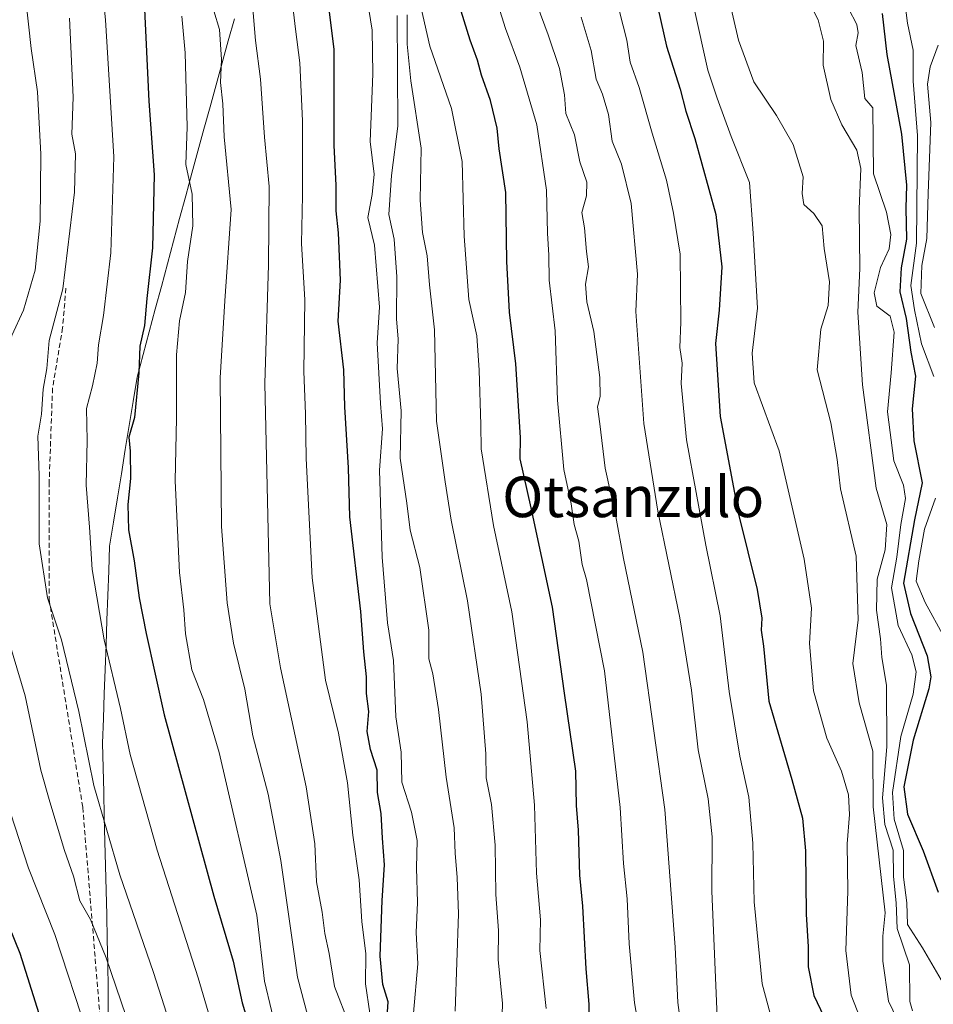
# Model space of a CAD drawing. Units: metres. Extents: x 583473 to 586923, y 4735877 to 4738233.
# Drawn here: x 586369 to 586549, y 4737835 to 4738029 of the extents above; entities that cross this region are included whole.
import ezdxf
from ezdxf.enums import TextEntityAlignment as Align

# ---------------------------------------------------------------- set-up
doc = ezdxf.new("R2010")
doc.units = ezdxf.units.M
doc.header["$MEASUREMENT"] = 0
doc.linetypes.add('TRAZOSX2', pattern=[1.5, 1, -0.5])
for name, color, linetype, lineweight in [('Curva de nivel maestra', 36, 'Continuous', 30), ('Curva de nivel normal', 36, 'Continuous', 0), ('Entidad de ámbito territorial', 19, 'Continuous', 0), ('Entidad de ámbito territorial CxS', 92, 'Continuous', 0), ('Senda', 19, 'TRAZOSX2', 0), ('Texto cartográfico', 19, 'Continuous', 0)]:
    doc.layers.add(name, color=color, linetype=linetype, lineweight=lineweight)
doc.styles.add('Arial', font='txt', dxfattribs={"height": 0.2})

# ---------------------------------------------------------------- blocks, each defined once
blk = doc.blocks.new('*U179')
at = {"layer": 'Curva de nivel normal', "color": 36, "linetype": 'Continuous', "lineweight": 0}
blk.add_polyline3d([(586532.21, 4738031.68, 820), (586533.81, 4738028.56, 820), (586534.06, 4738026.94, 820), (586533.65, 4738024.39, 820), (586534.87, 4738019.1, 820), (586535.42, 4738013.98, 820), (586536.96, 4738012.12, 820), (586537.14, 4737999.08, 820), (586539.68, 4737991.56, 820), (586540.53, 4737987.14, 820), (586540.22, 4737984.3, 820), (586538.5, 4737980.64, 820), (586537.22, 4737975.63, 820), (586537.75, 4737973.03, 820), (586540.38, 4737971, 820), (586541.19, 4737967.88, 820), (586540.62, 4737959.83, 820), (586539.88, 4737952.13, 820), (586541.13, 4737942.5, 820), (586543.05, 4737937.7, 820), (586543.42, 4737935.04, 820), (586542.48, 4737929.97, 820), (586541.68, 4737923.47, 820), (586540.64, 4737917.47, 820), (586541.99, 4737910.02, 820), (586544.66, 4737904.22, 820), (586545.5, 4737900.88, 820), (586544.95, 4737896.46, 820), (586542.51, 4737888.13, 820), (586540.83, 4737877.06, 820), (586541.18, 4737871.83, 820), (586543.02, 4737865.63, 820), (586543.01, 4737860.4, 820), (586543.65, 4737855.34, 820), (586543.79, 4737851.03, 820), (586546.75, 4737846.45, 820), (586550.47, 4737840.14, 820)], dxfattribs=at)
blk = doc.blocks.new('*U191')
at = {"layer": 'Curva de nivel normal', "color": 36, "linetype": 'Continuous', "lineweight": 0}
blk.add_polyline3d([(586436.97, 4738035.63, 755), (586438.29, 4738027.42, 755), (586438.42, 4738018.82, 755), (586437.85, 4738005.45, 755), (586438.64, 4737999.02, 755), (586438.28, 4737995.02, 755), (586437.44, 4737990.49, 755), (586438.72, 4737985.02, 755), (586439.7, 4737972.8, 755), (586439.27, 4737965.8, 755), (586439.89, 4737953.8, 755), (586440.28, 4737948.8, 755), (586439.73, 4737940.63, 755), (586440.23, 4737923.47, 755), (586441.29, 4737910.56, 755), (586442.49, 4737903.09, 755), (586442.92, 4737891.98, 755), (586443.98, 4737885.03, 755), (586444.12, 4737879.13, 755), (586446.03, 4737873.18, 755), (586447.16, 4737867.59, 755), (586447, 4737862.25, 755), (586447.18, 4737855.4, 755), (586446.98, 4737849.47, 755), (586447.3, 4737843.31, 755), (586446.45, 4737833.59, 755)], dxfattribs=at)
blk = doc.blocks.new('*U197')
at = {"layer": 'Curva de nivel normal', "color": 36, "linetype": 'Continuous', "lineweight": 0}
for points in [[(586543.28, 4738032.95, 830), (586543.81, 4738028.82, 830), (586544.92, 4738023.48, 830), (586544.93, 4738017.37, 830), (586545.79, 4738006.68, 830), (586545.56, 4737985.45, 830), (586544.48, 4737977.08, 830), (586545.18, 4737972.25, 830), (586546.58, 4737965.56, 830), (586549.03, 4737959.16, 830)], [(586549.3, 4737935.11, 830), (586547.14, 4737929.04, 830), (586546.07, 4737922.76, 830), (586545.49, 4737918.77, 830), (586547.31, 4737914.56, 830), (586551.01, 4737907.74, 830)]]:
    blk.add_polyline3d(points, dxfattribs=at)
blk = doc.blocks.new('*U202')
at = {"layer": 'Curva de nivel normal', "color": 36, "linetype": 'Continuous', "lineweight": 0}
blk.add_polyline3d([(586522.78, 4738036.14, 815), (586526.18, 4738029.45, 815), (586527.24, 4738025.26, 815), (586527.19, 4738020.5, 815), (586528.71, 4738013.79, 815), (586530.86, 4738008.79, 815), (586533.8, 4738003.79, 815), (586534.6, 4738000.12, 815), (586534.27, 4737992.12, 815), (586534.39, 4737980.46, 815), (586534.01, 4737971.8, 815), (586534.91, 4737957.5, 815), (586537.64, 4737937.13, 815), (586539.75, 4737929.94, 815), (586539.4, 4737924.92, 815), (586537.83, 4737919.13, 815), (586537.71, 4737913.06, 815), (586538.52, 4737907.42, 815), (586538.77, 4737903.72, 815), (586539.64, 4737898.26, 815), (586539.71, 4737886.08, 815), (586538.86, 4737876.04, 815), (586539.34, 4737870.77, 815), (586541.01, 4737865.68, 815), (586541.02, 4737860.51, 815), (586541.57, 4737855.33, 815), (586541.8, 4737850.28, 815), (586544.2, 4737843.12, 815), (586544.24, 4737835.86, 815), (586544.8, 4737834, 815)], dxfattribs=at)
blk = doc.blocks.new('*U207')
at = {"layer": 'Curva de nivel normal', "color": 36, "linetype": 'Continuous', "lineweight": 0}
blk.add_polyline3d([(586463.7, 4737826.81, 765), (586463.94, 4737835.47, 765), (586463.1, 4737844.18, 765), (586463.16, 4737849.86, 765), (586462.63, 4737857, 765), (586462.52, 4737866.68, 765), (586461.82, 4737874.69, 765), (586460.78, 4737879.99, 765), (586460.67, 4737884.68, 765), (586459.78, 4737896.48, 765), (586457.09, 4737914.87, 765), (586453.87, 4737930.82, 765), (586452.68, 4737938.34, 765), (586450.98, 4737950.32, 765), (586450.56, 4737968.36, 765), (586449.57, 4737977.23, 765), (586449.14, 4737982.91, 765), (586448.22, 4737987.51, 765), (586447.72, 4737993.9, 765), (586447.95, 4738004.15, 765), (586445.93, 4738017.41, 765), (586445.16, 4738024.7, 765), (586445.18, 4738030.45, 765)], dxfattribs=at)
blk = doc.blocks.new('*U208')
at = {"layer": 'Curva de nivel normal', "color": 36, "linetype": 'Continuous', "lineweight": 0}
blk.add_polyline3d([(586446.39, 4738038.73, 770), (586449.62, 4738024.3, 770), (586453.92, 4738012, 770), (586456.02, 4738001.54, 770), (586456.42, 4737986.83, 770), (586457.36, 4737974.3, 770), (586458.9, 4737967.18, 770), (586459.35, 4737960.4, 770), (586459.67, 4737949.61, 770), (586459.77, 4737944.87, 770), (586462.21, 4737929.72, 770), (586465.78, 4737912.69, 770), (586468.8, 4737891.02, 770), (586470.29, 4737874.58, 770), (586470.67, 4737861.17, 770), (586471.46, 4737851.95, 770), (586471.34, 4737845.91, 770), (586472.57, 4737834.46, 770)], dxfattribs=at)
blk = doc.blocks.new('*U210')
at = {"layer": 'Curva de nivel normal', "color": 36, "linetype": 'Continuous', "lineweight": 0}
blk.add_polyline3d([(586508.2, 4738035.45, 810), (586510.48, 4738025.43, 810), (586513.49, 4738017.24, 810), (586517.98, 4738010.59, 810), (586521.25, 4738004.86, 810), (586523.22, 4737998.54, 810), (586523.04, 4737995.19, 810), (586523.39, 4737993.05, 810), (586525.36, 4737991.27, 810), (586526.97, 4737988.82, 810), (586527.41, 4737984.39, 810), (586528.45, 4737977.78, 810), (586528.18, 4737973.13, 810), (586526.74, 4737968.46, 810), (586525.99, 4737960.46, 810), (586528.68, 4737949.96, 810), (586529.95, 4737942.79, 810), (586530.61, 4737936.96, 810), (586533.68, 4737923.67, 810), (586534.1, 4737911.17, 810), (586533.04, 4737902.54, 810), (586534.28, 4737894.79, 810), (586536.95, 4737885.22, 810), (586537.02, 4737874.24, 810), (586539.38, 4737853.34, 810), (586538.96, 4737848.73, 810), (586538.98, 4737843.82, 810), (586540.07, 4737835.93, 810), (586542.62, 4737830.63, 810)], dxfattribs=at)
blk = doc.blocks.new('*U211')
at = {"layer": 'Curva de nivel normal', "color": 36, "linetype": 'Continuous', "lineweight": 0}
blk.add_polyline3d([(586414.69, 4738032.43, 740), (586415.25, 4738025.37, 740), (586416.26, 4738017.77, 740), (586417.03, 4738006.3, 740), (586417.98, 4737996.63, 740), (586417.82, 4737981.18, 740), (586417.1, 4737957.76, 740), (586418.12, 4737914.31, 740), (586420.2, 4737901.7, 740), (586425.24, 4737878.19, 740), (586426.98, 4737866.96, 740), (586427.28, 4737859.47, 740), (586428.42, 4737853.47, 740), (586428.97, 4737849.27, 740), (586429.82, 4737845.34, 740), (586430.85, 4737838.8, 740), (586433.78, 4737831.23, 740)], dxfattribs=at)
blk = doc.blocks.new('*U212')
at = {"layer": 'Curva de nivel normal', "color": 36, "linetype": 'Continuous', "lineweight": 0}
blk.add_polyline3d([(586462.06, 4738035.79, 780), (586464.54, 4738027.78, 780), (586467.39, 4738020.11, 780), (586470.75, 4738008.75, 780), (586472.63, 4737995.91, 780), (586472.84, 4737987.42, 780), (586473.12, 4737983.04, 780), (586473.16, 4737978.13, 780), (586474.33, 4737968.13, 780), (586474.79, 4737954.46, 780), (586476.06, 4737940.77, 780), (586477.5, 4737933.99, 780), (586478.12, 4737929.94, 780), (586479.03, 4737926.64, 780), (586479.67, 4737922.02, 780), (586480.54, 4737919.12, 780), (586484.06, 4737901.07, 780), (586487.18, 4737874.14, 780), (586487.8, 4737863.07, 780), (586488.57, 4737856.13, 780), (586488.96, 4737847.24, 780), (586490.02, 4737835.62, 780), (586495.55, 4737803.5, 780)], dxfattribs=at)
blk = doc.blocks.new('*U213')
at = {"layer": 'Curva de nivel normal', "color": 36, "linetype": 'Continuous', "lineweight": 0}
blk.add_polyline3d([(586470.8, 4738032.34, 785), (586472.98, 4738026.51, 785), (586475.23, 4738019.88, 785), (586476.18, 4738014.66, 785), (586476.45, 4738010.99, 785), (586478.15, 4738006.79, 785), (586479.22, 4738001.45, 785), (586480.62, 4737997.45, 785), (586480.55, 4737994.79, 785), (586479.58, 4737991.45, 785), (586480.15, 4737988.45, 785), (586480.53, 4737983.79, 785), (586480.92, 4737980.79, 785), (586480.33, 4737977.32, 785), (586480.57, 4737973.88, 785), (586482, 4737968.02, 785), (586483.17, 4737958.94, 785), (586483.2, 4737955.16, 785), (586482.73, 4737953.13, 785), (586483.19, 4737949.81, 785), (586484.22, 4737941.05, 785), (586486.29, 4737931.49, 785), (586487.82, 4737923.26, 785), (586491.62, 4737904.73, 785), (586495.95, 4737873.72, 785), (586498.01, 4737846.59, 785), (586498.56, 4737835.67, 785), (586500.12, 4737823.8, 785)], dxfattribs=at)
blk = doc.blocks.new('*U217')
at = {"layer": 'Curva de nivel normal', "color": 36, "linetype": 'Continuous', "lineweight": 0}
blk.add_polyline3d([(586437.83, 4737833.56, 745), (586436.98, 4737839.36, 745), (586437.04, 4737845.29, 745), (586436.27, 4737851.65, 745), (586435.74, 4737859.88, 745), (586434.46, 4737868.68, 745), (586433.39, 4737878.98, 745), (586431.64, 4737888.79, 745), (586429.08, 4737899.26, 745), (586426.44, 4737919.42, 745), (586425.24, 4737942.97, 745), (586425.14, 4737951.77, 745), (586424.82, 4737960.09, 745), (586424.97, 4737974.24, 745), (586424.32, 4737985.34, 745), (586424.54, 4737994.82, 745), (586424.52, 4738009.53, 745), (586424.01, 4738020.96, 745), (586423.16, 4738027.6, 745), (586422.19, 4738036.12, 745)], dxfattribs=at)
blk = doc.blocks.new('*U220')
at = {"layer": 'Curva de nivel normal', "color": 36, "linetype": 'Continuous', "lineweight": 0}
blk.add_polyline3d([(586479.5, 4738029.99, 790), (586481.48, 4738023.42, 790), (586482.46, 4738017.79, 790), (586483.68, 4738014.79, 790), (586484.84, 4738010.8, 790), (586485.57, 4738005.53, 790), (586487.4, 4738000.99, 790), (586489.33, 4737993.28, 790), (586490.58, 4737979.28, 790), (586490.23, 4737971.93, 790), (586491.86, 4737949.87, 790), (586494.61, 4737932.55, 790), (586498.96, 4737911.56, 790), (586501.2, 4737897.3, 790), (586502.54, 4737885.49, 790), (586504.53, 4737875.85, 790), (586505.28, 4737868.32, 790), (586505.22, 4737857.63, 790), (586506.34, 4737831.29, 790)], dxfattribs=at)
blk = doc.blocks.new('*U222')
at = {"layer": 'Curva de nivel normal', "color": 36, "linetype": 'Continuous', "lineweight": 0}
blk.add_polyline3d([(586443.18, 4738030.34, 760), (586443.36, 4738008.49, 760), (586442.06, 4737998.74, 760), (586441.59, 4737991.05, 760), (586442.6, 4737986.2, 760), (586443.14, 4737978.8, 760), (586443.06, 4737970.48, 760), (586443.39, 4737966.46, 760), (586443.2, 4737960.68, 760), (586443.99, 4737952.33, 760), (586443.82, 4737943.01, 760), (586445.08, 4737934.13, 760), (586445.75, 4737928.8, 760), (586447.64, 4737921.46, 760), (586449.42, 4737909.12, 760), (586449.46, 4737903.44, 760), (586450.22, 4737900.46, 760), (586451.35, 4737893.46, 760), (586452.88, 4737880.13, 760), (586454.46, 4737870.14, 760), (586454.67, 4737865.14, 760), (586455.05, 4737860.31, 760), (586455.3, 4737853.14, 760), (586454.63, 4737833.95, 760)], dxfattribs=at)
blk = doc.blocks.new('*U227')
at = {"layer": 'Curva de nivel normal', "color": 36, "linetype": 'Continuous', "lineweight": 0}
blk.add_polyline3d([(586487.06, 4738031.12, 795), (586488.47, 4738025.45, 795), (586489.14, 4738021.12, 795), (586490.94, 4738016.12, 795), (586493.49, 4738007.12, 795), (586496.32, 4737997.84, 795), (586497.7, 4737991.37, 795), (586499.01, 4737983.27, 795), (586499.13, 4737969.82, 795), (586498.94, 4737964.88, 795), (586499.39, 4737961.75, 795), (586499.18, 4737957.78, 795), (586500.24, 4737946.64, 795), (586504.06, 4737925.84, 795), (586506.9, 4737911.96, 795), (586508.66, 4737897, 795), (586510.75, 4737884.28, 795), (586512.56, 4737876.19, 795), (586513.31, 4737867.08, 795), (586513.58, 4737855.51, 795), (586515.14, 4737839.34, 795), (586517.65, 4737830.06, 795)], dxfattribs=at)
blk = doc.blocks.new('*U231')
at = {"layer": 'Curva de nivel normal', "color": 36, "linetype": 'Continuous', "lineweight": 0}
blk.add_polyline3d([(586549.88, 4738024.49, 835), (586548.28, 4738020.22, 835), (586547.78, 4738016.78, 835), (586548.38, 4738009.24, 835), (586547.87, 4737995.21, 835), (586547.63, 4737986.34, 835), (586546.66, 4737981.03, 835), (586546.47, 4737975.52, 835), (586549.16, 4737968.78, 835)], dxfattribs=at)
blk = doc.blocks.new('*U233')
at = {"layer": 'Curva de nivel normal', "color": 36, "linetype": 'Continuous', "lineweight": 0}
blk.add_polyline3d([(586501.74, 4738031.71, 805), (586504.46, 4738019.52, 805), (586506.28, 4738014.03, 805), (586509.05, 4738006.43, 805), (586512.66, 4737997.36, 805), (586513.37, 4737987.4, 805), (586514.21, 4737972.6, 805), (586513.18, 4737963.75, 805), (586513.58, 4737957.85, 805), (586518.5, 4737944.45, 805), (586523.42, 4737923.1, 805), (586524.88, 4737913.46, 805), (586524.52, 4737906.46, 805), (586525.28, 4737897.13, 805), (586527.88, 4737887.79, 805), (586530.78, 4737881.29, 805), (586532.21, 4737876.6, 805), (586532.38, 4737872.75, 805), (586531.9, 4737866.96, 805), (586532.02, 4737857.64, 805), (586531.64, 4737845.93, 805), (586532.73, 4737837.09, 805), (586534.97, 4737831.38, 805)], dxfattribs=at)
blk = doc.blocks.new('*U235')
at = {"layer": 'Curva de nivel maestra', "color": 36, "linetype": 'Continuous', "lineweight": 30}
blk.add_polyline3d([(586481.06, 4737830.46, 775), (586481.04, 4737835.32, 775), (586480.48, 4737842.33, 775), (586479.79, 4737854.68, 775), (586479.2, 4737860.81, 775), (586478.92, 4737869.65, 775), (586478.53, 4737874.5, 775), (586478.44, 4737881.27, 775), (586476.19, 4737896.66, 775), (586473.84, 4737913.62, 775), (586469.6, 4737933.25, 775), (586467.43, 4737942.87, 775), (586467.5, 4737947.13, 775), (586466.62, 4737961.63, 775), (586465.34, 4737971.8, 775), (586464.84, 4737981.8, 775), (586464.6, 4737995.42, 775), (586463.33, 4738004.02, 775), (586462.91, 4738008.1, 775), (586461.61, 4738013.56, 775), (586459.81, 4738018.57, 775), (586459.04, 4738021.53, 775), (586457.58, 4738025.47, 775), (586455.83, 4738031.18, 775)], dxfattribs=at)
blk = doc.blocks.new('*U242')
at = {"layer": 'Curva de nivel maestra', "color": 36, "linetype": 'Continuous', "lineweight": 30}
blk.add_polyline3d([(586538.79, 4738030.73, 825), (586539.71, 4738022.65, 825), (586542.65, 4738006.93, 825), (586543.6, 4737996.85, 825), (586543.51, 4737992.36, 825), (586543.64, 4737986.22, 825), (586542.58, 4737980.53, 825), (586542.32, 4737975.84, 825), (586543.53, 4737970.59, 825), (586544.44, 4737963.92, 825), (586545.4, 4737959.18, 825), (586544.73, 4737952.78, 825), (586545.09, 4737946.43, 825), (586546.71, 4737938.14, 825), (586545.18, 4737930.88, 825), (586543.01, 4737918.38, 825), (586544.39, 4737912.36, 825), (586547.7, 4737904.06, 825), (586548.4, 4737899.88, 825), (586548, 4737897.53, 825), (586544.91, 4737887.4, 825), (586543.12, 4737878.21, 825), (586543.8, 4737872.8, 825), (586546.87, 4737865.57, 825), (586549.88, 4737857.45, 825)], dxfattribs=at)
blk = doc.blocks.new('*U243')
at = {"layer": 'Curva de nivel maestra', "color": 36, "linetype": 'Continuous', "lineweight": 30}
blk.add_polyline3d([(586441.15, 4737831.79, 750), (586441.41, 4737835.77, 750), (586440.37, 4737839.22, 750), (586439.84, 4737844.81, 750), (586440.23, 4737855.77, 750), (586440.71, 4737862.83, 750), (586440.29, 4737868.06, 750), (586440.04, 4737872.93, 750), (586439.34, 4737877.1, 750), (586439.24, 4737881.51, 750), (586437.95, 4737885.56, 750), (586437.29, 4737889.11, 750), (586437.59, 4737893.05, 750), (586437.15, 4737896.63, 750), (586437.18, 4737899.92, 750), (586436.6, 4737904.84, 750), (586436.05, 4737912.79, 750), (586433.88, 4737931.44, 750), (586433.61, 4737941.12, 750), (586432.9, 4737953.13, 750), (586432.66, 4737960.44, 750), (586431.59, 4737970.02, 750), (586432.01, 4737978.1, 750), (586431.66, 4737987.46, 750), (586431.16, 4737991.79, 750), (586431.18, 4737996.79, 750), (586430.8, 4738004.77, 750), (586430.78, 4738023.71, 750), (586429.68, 4738032.55, 750)], dxfattribs=at)
blk = doc.blocks.new('*U244')
at = {"layer": 'Curva de nivel maestra', "color": 36, "linetype": 'Continuous', "lineweight": 30}
blk.add_polyline3d([(586492.91, 4738039.5, 800), (586496.33, 4738024.26, 800), (586499, 4738015.79, 800), (586500.1, 4738011.48, 800), (586501.9, 4738006.07, 800), (586506.01, 4737991.11, 800), (586507.24, 4737980.79, 800), (586506.69, 4737972.22, 800), (586505.98, 4737965.66, 800), (586506.86, 4737951.25, 800), (586510.52, 4737931.97, 800), (586514.19, 4737917.13, 800), (586515.07, 4737911.48, 800), (586514.96, 4737909.13, 800), (586515.41, 4737905.96, 800), (586516.5, 4737895.13, 800), (586521, 4737879.65, 800), (586523.1, 4737872.02, 800), (586523.73, 4737865.6, 800), (586523.83, 4737853.12, 800), (586524.22, 4737846.63, 800), (586524.2, 4737842.68, 800), (586525.36, 4737837.06, 800), (586528.66, 4737830.15, 800)], dxfattribs=at)

msp = doc.modelspace()

# ---------------------------------------------------------------- linework, layer by layer
at = {"layer": 'Curva de nivel maestra', "color": 36, "linetype": 'Continuous', "lineweight": 30}
for points in [[(586393.3, 4738032.96, 725), (586394.23, 4738013.42, 725), (586395.28, 4737998.93, 725), (586395, 4737984.53, 725), (586393.88, 4737974.48, 725), (586393.39, 4737969.2, 725), (586392.48, 4737965.13, 725), (586392.3, 4737959.86, 725), (586391.45, 4737951.04, 725), (586390.33, 4737947.19, 725), (586390.58, 4737944.4, 725), (586390.64, 4737938.99, 725), (586390.08, 4737933.89, 725), (586390.22, 4737928.92, 725), (586391.38, 4737922.8, 725), (586392.33, 4737915.46, 725), (586393.74, 4737908.44, 725), (586397.28, 4737892.37, 725), (586407.06, 4737856.66, 725), (586410.84, 4737843.79, 725), (586412.64, 4737835.6, 725), (586414.34, 4737829.96, 725)], [(586360.32, 4737866.14, 700), (586368.81, 4737845.42, 700), (586375.93, 4737822.87, 700)]]:
    msp.add_polyline3d(points, dxfattribs=at)
at = {"layer": 'Curva de nivel normal', "color": 36, "linetype": 'Continuous', "lineweight": 0}
for points in [[(586384.1, 4738044.67, 720), (586385.69, 4738029.45, 720), (586387.38, 4738002.45, 720), (586386.74, 4737983.54, 720), (586385.29, 4737971.13, 720), (586384.31, 4737965.38, 720), (586384.03, 4737961.78, 720), (586383.17, 4737957.29, 720), (586381.97, 4737952.8, 720), (586382.06, 4737946.52, 720), (586381.88, 4737937.7, 720), (586382.54, 4737929.42, 720), (586383.06, 4737921.06, 720), (586385.45, 4737907.17, 720), (586388.64, 4737893.62, 720), (586390.58, 4737884.58, 720), (586395.89, 4737865.73, 720), (586403.94, 4737840.53, 720), (586409.34, 4737822.21, 720)], [(586370.02, 4738033.51, 710), (586371.07, 4738023.84, 710), (586372.29, 4738015.28, 710), (586372.94, 4738002.95, 710), (586372.82, 4737989.76, 710), (586371.84, 4737980.09, 710), (586369.53, 4737972.19, 710), (586367.23, 4737967.19, 710), (586366.4, 4737963.13, 710), (586365.36, 4737959.13, 710), (586365, 4737954.13, 710), (586363.54, 4737946.13, 710), (586363.15, 4737939.46, 710), (586362.08, 4737927.81, 710), (586364.18, 4737915.18, 710), (586369.84, 4737896.15, 710), (586372.97, 4737881.48, 710), (586374.72, 4737875.26, 710), (586377.59, 4737865.64, 710), (586379.37, 4737860.6, 710), (586380.66, 4737855.72, 710), (586382.75, 4737852.07, 710), (586385.86, 4737844.51, 710), (586390.67, 4737830.2, 710)], [(586400.73, 4738030.2, 730), (586401.38, 4738022.97, 730), (586401.78, 4738008.39, 730), (586401.56, 4738000.92, 730), (586402.8, 4737995.08, 730), (586402.93, 4737988.85, 730), (586401.86, 4737981.78, 730), (586401.45, 4737975.71, 730), (586400.27, 4737970.14, 730), (586399.7, 4737963.39, 730), (586399.72, 4737950.93, 730), (586399.47, 4737938.55, 730), (586400.27, 4737920.46, 730), (586401.12, 4737913.13, 730), (586401.48, 4737908.35, 730), (586402.7, 4737901.28, 730), (586405, 4737895.42, 730), (586408.1, 4737884.99, 730), (586415.55, 4737852.92, 730), (586417.02, 4737839.89, 730), (586419.79, 4737828.33, 730)], [(586407.08, 4738031.22, 735), (586408.2, 4738027.59, 735), (586408.54, 4738021.64, 735), (586408.37, 4738017.1, 735), (586408.82, 4738012.93, 735), (586409.13, 4738006.38, 735), (586410.51, 4737992.04, 735), (586409.21, 4737974.02, 735), (586408.32, 4737958.85, 735), (586408.57, 4737929.55, 735), (586409.66, 4737914.49, 735), (586410.94, 4737906.55, 735), (586413.14, 4737897.46, 735), (586414.74, 4737888.29, 735), (586417.79, 4737876.76, 735), (586420.28, 4737863.68, 735), (586423.57, 4737840.67, 735), (586426.79, 4737828.52, 735)], [(586378.58, 4738029.79, 715), (586379.32, 4738014.24, 715), (586379.1, 4738006.9, 715), (586379.77, 4738003.05, 715), (586379.59, 4737995.49, 715), (586377.28, 4737976.4, 715), (586374.61, 4737966.21, 715), (586374.13, 4737960.73, 715), (586373.39, 4737956.65, 715), (586373.07, 4737951.67, 715), (586372.38, 4737947.37, 715), (586372.61, 4737939.6, 715), (586372.65, 4737926.13, 715), (586374.26, 4737915.48, 715), (586377.01, 4737907.2, 715), (586380.48, 4737893.08, 715), (586383.41, 4737878.49, 715), (586388.56, 4737860.83, 715), (586395.2, 4737841.57, 715), (586403.46, 4737815.69, 715)], [(586365.2, 4737878.5, 705), (586370.54, 4737862.14, 705), (586375.69, 4737849.05, 705), (586382.25, 4737829.22, 705)]]:
    msp.add_polyline3d(points, dxfattribs=at)
at = {"layer": 'Entidad de ámbito territorial', "color": 19, "linetype": 'Continuous', "lineweight": 0}
msp.add_polyline3d([(586411.11, 4738029.66, 736.69), (586409.91, 4738025.32, 735.88), (586408.71, 4738020.97, 734.92), (586407.51, 4738016.63, 733.87), (586406.31, 4738012.29, 732.79), (586405.11, 4738007.94, 731.96), (586403.91, 4738003.6, 731.42), (586402.71, 4737999.25, 730.27), (586401.51, 4737994.78, 728.92), (586400.31, 4737990.3, 728.13), (586399.12, 4737985.83, 727.66), (586397.92, 4737981.36, 726.91), (586396.72, 4737976.88, 726.63), (586395.52, 4737972.41, 726.28), (586394.33, 4737967.94, 725.59), (586393.13, 4737963.46, 725.71), (586391.93, 4737958.99, 725.09), (586391.16, 4737954.23, 724.65), (586390.38, 4737949.47, 724.56), (586389.61, 4737944.71, 724.14), (586388.84, 4737939.94, 723.71), (586388.07, 4737935.18, 723.11), (586387.29, 4737930.42, 722.61), (586386.52, 4737925.66, 722.02), (586386.34, 4737920.8, 721.69), (586386.17, 4737915.95, 721.2), (586385.99, 4737911.09, 720.58), (586385.82, 4737906.23, 719.94), (586385.64, 4737901.37, 719.19), (586385.46, 4737896.52, 718.37), (586385.29, 4737891.66, 717.61), (586385.11, 4737886.8, 716.84), (586385.23, 4737881.96, 716.41), (586385.35, 4737877.13, 715.84), (586385.47, 4737872.29, 715.23), (586385.59, 4737867.45, 714.54), (586385.7, 4737862.62, 713.52), (586385.82, 4737857.78, 712.68), (586385.94, 4737852.94, 711.78), (586386.06, 4737848.11, 710.97), (586386.18, 4737843.27, 709.89), (586386.2, 4737838.41, 708.64), (586386.23, 4737833.55, 707.79)], dxfattribs=at)
msp.add_polyline3d([(586411.11, 4738029.66, 736.69), (586409.91, 4738025.32, 735.88), (586408.71, 4738020.97, 734.92), (586407.51, 4738016.63, 733.87), (586406.31, 4738012.29, 732.79), (586405.11, 4738007.94, 731.96), (586403.91, 4738003.6, 731.42), (586402.71, 4737999.25, 730.27), (586401.51, 4737994.78, 728.92), (586400.31, 4737990.3, 728.13), (586399.12, 4737985.83, 727.66), (586397.92, 4737981.36, 726.91), (586396.72, 4737976.88, 726.63), (586395.52, 4737972.41, 726.28), (586394.33, 4737967.94, 725.59), (586393.13, 4737963.46, 725.71), (586391.93, 4737958.99, 725.09), (586391.16, 4737954.23, 724.65), (586390.38, 4737949.47, 724.56), (586389.61, 4737944.71, 724.14), (586388.84, 4737939.94, 723.71), (586388.07, 4737935.18, 723.11), (586387.29, 4737930.42, 722.61), (586386.52, 4737925.66, 722.02), (586386.34, 4737920.8, 721.69), (586386.17, 4737915.95, 721.2), (586385.99, 4737911.09, 720.58), (586385.82, 4737906.23, 719.94), (586385.64, 4737901.37, 719.19), (586385.46, 4737896.52, 718.37), (586385.29, 4737891.66, 717.61), (586385.11, 4737886.8, 716.84), (586385.23, 4737881.96, 716.41), (586385.35, 4737877.13, 715.84), (586385.47, 4737872.29, 715.23), (586385.59, 4737867.45, 714.54), (586385.7, 4737862.62, 713.52), (586385.82, 4737857.78, 712.68), (586385.94, 4737852.94, 711.78), (586386.06, 4737848.11, 710.97), (586386.18, 4737843.27, 709.89), (586386.2, 4737838.41, 708.64), (586386.23, 4737833.55, 707.79)], dxfattribs=at)
at = {"layer": 'Entidad de ámbito territorial CxS', "color": 92, "linetype": 'Continuous', "lineweight": 0}
for points in [[(586411.11, 4738029.66, 736.69), (586409.91, 4738025.32, 735.88), (586408.71, 4738020.97, 734.92), (586407.51, 4738016.63, 733.87), (586406.31, 4738012.29, 732.79), (586405.11, 4738007.94, 731.96), (586403.91, 4738003.6, 731.42), (586402.71, 4737999.25, 730.27), (586401.51, 4737994.78, 728.92), (586400.31, 4737990.3, 728.13), (586399.12, 4737985.83, 727.66), (586397.92, 4737981.36, 726.91), (586396.72, 4737976.88, 726.63), (586395.52, 4737972.41, 726.28), (586394.33, 4737967.94, 725.59), (586393.13, 4737963.46, 725.71), (586391.93, 4737958.99, 725.09), (586391.16, 4737954.23, 724.65), (586390.38, 4737949.47, 724.56), (586389.61, 4737944.71, 724.14), (586388.84, 4737939.94, 723.71), (586388.07, 4737935.18, 723.11), (586387.29, 4737930.42, 722.61), (586386.52, 4737925.66, 722.02), (586386.34, 4737920.8, 721.69), (586386.17, 4737915.95, 721.2), (586385.99, 4737911.09, 720.58), (586385.82, 4737906.23, 719.94), (586385.64, 4737901.37, 719.19), (586385.46, 4737896.52, 718.37), (586385.29, 4737891.66, 717.61), (586385.11, 4737886.8, 716.84), (586385.23, 4737881.96, 716.41), (586385.35, 4737877.13, 715.84), (586385.47, 4737872.29, 715.23), (586385.59, 4737867.45, 714.54), (586385.7, 4737862.62, 713.52), (586385.82, 4737857.78, 712.68), (586385.94, 4737852.94, 711.78), (586386.06, 4737848.11, 710.97), (586386.18, 4737843.27, 709.89), (586386.2, 4737838.41, 708.64), (586386.23, 4737833.55, 707.79)], [(586386.23, 4737833.55, 707.79), (586386.2, 4737838.41, 708.64), (586386.18, 4737843.27, 709.89), (586386.06, 4737848.11, 710.97), (586385.94, 4737852.94, 711.78), (586385.82, 4737857.78, 712.68), (586385.7, 4737862.62, 713.52), (586385.59, 4737867.45, 714.54), (586385.47, 4737872.29, 715.23), (586385.35, 4737877.13, 715.84), (586385.23, 4737881.96, 716.41), (586385.11, 4737886.8, 716.84), (586385.29, 4737891.66, 717.61), (586385.46, 4737896.52, 718.37), (586385.64, 4737901.37, 719.19), (586385.82, 4737906.23, 719.94), (586385.99, 4737911.09, 720.58), (586386.17, 4737915.95, 721.2), (586386.34, 4737920.8, 721.69), (586386.52, 4737925.66, 722.02), (586387.29, 4737930.42, 722.61), (586388.07, 4737935.18, 723.11), (586388.84, 4737939.94, 723.71), (586389.61, 4737944.71, 724.14), (586390.38, 4737949.47, 724.56), (586391.16, 4737954.23, 724.65), (586391.93, 4737958.99, 725.09), (586393.13, 4737963.46, 725.71), (586394.33, 4737967.94, 725.59), (586395.52, 4737972.41, 726.28), (586396.72, 4737976.88, 726.63), (586397.92, 4737981.36, 726.91), (586399.12, 4737985.83, 727.66), (586400.31, 4737990.3, 728.13), (586401.51, 4737994.78, 728.92), (586402.71, 4737999.25, 730.27), (586403.91, 4738003.6, 731.42), (586405.11, 4738007.94, 731.96), (586406.31, 4738012.29, 732.79), (586407.51, 4738016.63, 733.87), (586408.71, 4738020.97, 734.92), (586409.91, 4738025.32, 735.88), (586411.11, 4738029.66, 736.69)]]:
    msp.add_polyline3d(points, dxfattribs=at)
at = {"layer": 'Senda', "color": 19, "linetype": 'TRAZOSX2', "lineweight": 0}
msp.add_lwpolyline([(586377.91, 4737976.55), (586377.25, 4737968.75), (586375.26, 4737956.84), (586374.6, 4737938.32), (586374.6, 4737915.17), (586381.22, 4737874.16), (586385.19, 4737825.87), (586392.46, 4737792.8), (586399.08, 4737776.26), (586410.32, 4737746.49), (586426.2, 4737706.81), (586457.29, 4737666.46), (586475.81, 4737626.77)], dxfattribs=at)

# ---------------------------------------------------------------- block references
at = {"layer": 'Curva de nivel maestra', "color": 36, "linetype": 'Continuous', "lineweight": 30}
for name in ['*U242', '*U244', '*U235', '*U243']:
    msp.add_blockref(name, (0, 0), dxfattribs=at)
at = {"layer": 'Curva de nivel normal', "color": 36, "linetype": 'Continuous', "lineweight": 0}
for name in ['*U231', '*U179', '*U202', '*U210', '*U227', '*U220', '*U233', '*U197', '*U213', '*U212', '*U208', '*U222', '*U191', '*U217', '*U211', '*U207']:
    msp.add_blockref(name, (0, 0), dxfattribs=at)

# ---------------------------------------------------------------- texts
at = {"layer": 'Texto cartográfico', "color": 19, "linetype": 'Continuous', "lineweight": 0, "style": 'Arial'}
msp.add_text('Otsanzulo', height=8, dxfattribs=at).set_placement((586489.74, 4737935.39), align=Align.MIDDLE_CENTER)

doc.saveas('drawing.dxf')
